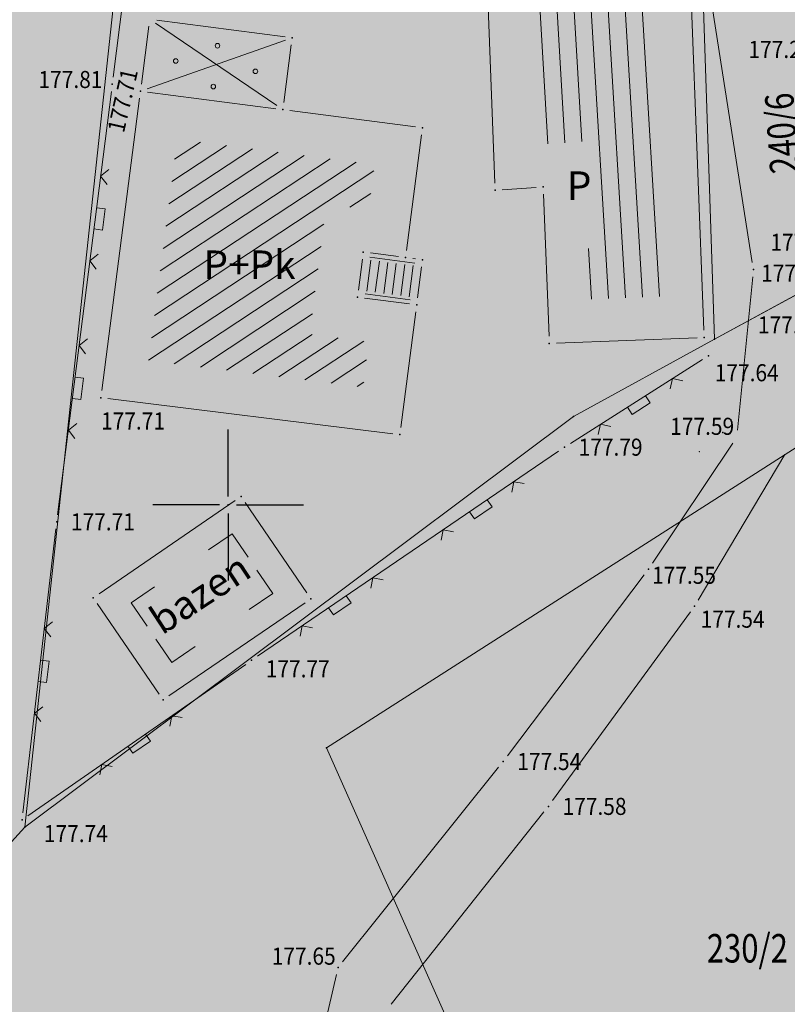
# Model space of a CAD drawing. Units: millimetres. Extents: x 24 to 7528199, y 13 to 4821752.
# Drawn here: x 7526943 to 7526970, y 4821182 to 4821217 of the extents above; entities that cross this region are included whole.
import ezdxf
from ezdxf.enums import TextEntityAlignment as Align

# ---------------------------------------------------------------- set-up
doc = ezdxf.new("R2010")
doc.units = ezdxf.units.MM
doc.header["$LTSCALE"] = 0.5
doc.layers.add('0 industrija_SRAFURA', color=7, linetype='Continuous', lineweight=0, true_color=0xb3dbe6)
doc.layers.add('0_stanovanje_SRAFURA', color=7, linetype='Continuous', lineweight=0, true_color=0xf3e17c)
for name, color, linetype, lineweight in [('101_Parcele_granice', 7, 'Continuous', 13), ('102_Broj_parcele', 7, 'Continuous', 13), ('104_Objekti_granice', 1, 'Continuous', 13), ('106_Objekti_srafure', 1, 'Continuous', 13), ('107_Detalj_linije', 1, 'Continuous', 13), ('108_Topografski_znaci', 1, 'Continuous', 13), ('121_Detaljne_tacke_kote', 32, 'Continuous', 13), ('128_Telekomunikacije', 6, 'Continuous', 13), ('132_Spratnost', 7, 'Continuous', 13)]:
    doc.layers.add(name, color=color, linetype=linetype, lineweight=lineweight)
for name, color, linetype in [('115_Katastarske_tacke', 7, 'Continuous'), ('120_Detaljne_tacke', 7, 'Continuous'), ('130_Detaljne_konstruisane_tacke', 7, 'Continuous'), ('Opis Lista', 7, 'Continuous'), ('Opis_lista', 7, 'Continuous')]:
    doc.layers.add(name, color=color, linetype=linetype)
doc.styles.add('kote', font='geodet__.shx')
doc.styles.add('style1', font='txt')

# ---------------------------------------------------------------- blocks, each defined once
blk = doc.blocks.new('L22')
at = {"linetype": 'Continuous'}
for p, q in [((-0.8808063025982538, 0.1312499439999995), (-0.7495563585982543, 0)), ((-0.7495563585982543, 0), (-0.618306414598254, 0.1312499439999995)), ((-0.1870565985982546, 0.1499999360000004), (0.1879432414017463, 0.1499999360000004)), ((-0.1870565985982546, 0), (-0.1870565985982546, 0.1499999360000004)), ((0.1879432414017463, 0.1499999360000004), (0.1879432414017463, 0)), ((0.6191930574017457, 0.1312499439999995), (0.750443001401746, 0)), ((0.750443001401746, 0), (0.8816929454017455, 0.1312499439999995))]:
    blk.add_line(p, q, dxfattribs=at)
blk = doc.blocks.new('KRSTIC')
at = {"layer": 'Opis Lista'}
for p, q in [((-1.230620938486027e-10, 0.6), (-1.087048495662657e-09, 5.3)), ((0.6, 1.230620938486027e-10), (5.3, 1.087048495662657e-09)), ((-0.6, -1.230620938486027e-10), (-5.3, -1.087048495662657e-09)), ((1.230620938486027e-10, -0.6), (1.087048495662657e-09, -5.3))]:
    blk.add_line(p, q, dxfattribs=at)
blk.add_point((0, 0), dxfattribs=at)

msp = doc.modelspace()

# ---------------------------------------------------------------- hatches: boundary and pattern name
at = {"layer": '0 industrija_SRAFURA'}
h = msp.add_hatch(color=33, dxfattribs=at)
h.dxf.hatch_style = 1
h.paths.add_polyline_path([(7527183.19, 4821207.04), (7527169.39, 4821197.09), (7527156.3, 4821182.6), (7527139.857164639, 4821160.218408423), (7527134.62, 4821164.11), (7527137.06, 4821175.43), (7527142.18, 4821182.11), (7527075.79, 4821176.67), (7527074, 4821196.54), (7527045.05, 4821192.68), (7527013.27, 4821185.99), (7526995.64, 4821177.75), (7526986.5, 4821174.15), (7526985.59, 4821173.93), (7526965.91, 4821169.52), (7526964.16, 4821168.8), (7526963.64, 4821168.59), (7526942.21, 4821159.83), (7526919.06, 4821147.06), (7526916.71, 4821145.03), (7526890.15, 4821173.53), (7526889.57, 4821172.76), (7526882.76, 4821167.68), (7526866.72, 4821174.4), (7526863.48, 4821175.75), (7526853.15, 4821180.07), (7526850.75, 4821181.09), (7526841.32, 4821184.98), (7526838.57, 4821186.42), (7526835.07, 4821188.36), (7526823.57, 4821194.41), (7526812.07, 4821200.46), (7526811.62, 4821200.7), (7526800.94, 4821207.22), (7526795.21, 4821210.71), (7526790.7, 4821213.71), (7526788.71, 4821216.63), (7526788.18, 4821214.69), (7526773.44, 4821221.8), (7526761.77, 4821202.97), (7526758.29, 4821205), (7526725.32, 4821224.57), (7526717.56, 4821215.06), (7526705.91, 4821195.7), (7526696.12, 4821183.49), (7526692.65, 4821177.48), (7526685.45, 4821167.41), (7526681.52, 4821157.29), (7526680.31, 4821156.18), (7526667.55, 4821162.15), (7526660.66, 4821163.99), (7526654.5, 4821164.13), (7526646.98, 4821162.34), (7526635.84, 4821154.23), (7526633.34, 4821152.14), (7526617.99, 4821140.81), (7526611.79, 4821135.48), (7526603.97, 4821131), (7526594.04, 4821120.03), (7526595.38, 4821110.16), (7526593.46, 4821096.25), (7526594.01, 4821090.36), (7526583.21, 4821084.3), (7526574.01, 4821068.83), (7526565.83, 4821067.69), (7526562.12, 4821075.17), (7526559.9, 4821077.88), (7526556.17, 4821081.07), (7526522.21, 4821109.44), (7526526.47, 4821117.19), (7526529.96, 4821123.64), (7526538.74, 4821140.69), (7526546.74, 4821162.2), (7526552.97, 4821183.04), (7526554.53, 4821185.84), (7526561.04, 4821208.78), (7526570.02, 4821237.07), (7526570.82, 4821241.05), (7526580.17, 4821269.22), (7526583.64, 4821279.85), (7526585.06, 4821284.21), (7526583.68, 4821285.13), (7526586.2, 4821288.98), (7526586.54, 4821288.75), (7526587.92, 4821292.98), (7526588.58, 4821295.67), (7526592.37, 4821310.97), (7526594.64, 4821318.12), (7526599.47, 4821333.35), (7526603.38, 4821346.61), (7526605.16, 4821352.96), (7526611.91, 4821376.78), (7526613.28, 4821381.6), (7526616.74, 4821394.36), (7526619.23, 4821403.58), (7526640.35, 4821404.9), (7526646.82, 4821403.89), (7526653.62, 4821399.68), (7526660.43, 4821395.63), (7526665.85, 4821390.98), (7526673.79, 4821384.82), (7526688.18, 4821376.16), (7526701.21, 4821369.07), (7526729.71, 4821362.49), (7526734.97, 4821361.09), (7526744.5, 4821357.83), (7526759.26, 4821352.61), (7526774.7, 4821348.67), (7526782.04, 4821346.8), (7526791.39, 4821343.19), (7526808.3, 4821336.67), (7526813.35, 4821333.75), (7526818.16, 4821327.58), (7526819.06, 4821325.96), (7526826.12, 4821313.31), (7526833.45, 4821308.63), (7526837.95, 4821307.96), (7526859.82, 4821317.74), (7526872.26, 4821320.62), (7526878.69, 4821320.37), (7526886.7, 4821321.07), (7526889.83, 4821321.34), (7526895.72, 4821323.17), (7526899.17, 4821326.68), (7526907.6, 4821335.04), (7526919.37, 4821344.09), (7526923.67, 4821344.35), (7526944.37, 4821345.93), (7526951.01, 4821343.96), (7526953.82, 4821340.29), (7526958.63, 4821324.8), (7526959.82, 4821317.14), (7526959.79, 4821307.83), (7526964.37, 4821296.74), (7526966.62, 4821291.29), (7526965.94, 4821285.32), (7526963.78, 4821276.4), (7526962.56, 4821271.39), (7526964.08, 4821270.86), (7526970.16, 4821268.75), (7526976.12, 4821264.13), (7527018.32, 4821288.22), (7527051.29, 4821307.22), (7527059.79, 4821281.22), (7527063.59, 4821282.66), (7527070.63, 4821260.02), (7527072.383925298, 4821255.991286739), (7527086.76, 4821262.25), (7527088.16, 4821262.86), (7527102.78, 4821270.13), (7527108.62, 4821273.03), (7527120.46, 4821279.74), (7527127.39, 4821283.34), (7527150.73, 4821295.22), (7527152.82, 4821296.55), (7527153.33, 4821296.68), (7527163.61, 4821299.27), (7527174.2, 4821300.24), (7527198.79, 4821300.15), (7527218.61, 4821302.48), (7527235.33, 4821303.06), (7527240.19, 4821301.7), (7527240.67, 4821297.72), (7527226.24, 4821263.02), (7527225.61, 4821261.51), (7527211.54, 4821237.75), (7527203.79, 4821224.67), (7527199.07, 4821218.56), (7527179.17, 4821208.96)])
h.paths.add_polyline_path([(7526588.58, 4821295.67), (7526609.1158, 4821280.1591), (7526615.33, 4821275.41), (7526628.03, 4821296.46), (7526630.24, 4821294.99), (7526648.543787568, 4821319.061829855), (7526648.7375, 4821319.367), (7526639.171794311, 4821325.729528383), (7526627.4766, 4821333.4333), (7526603.541355471, 4821347.185622047), (7526594.64, 4821318.12), (7526592.37, 4821310.97)], flags=17)
h.paths.add_polyline_path([(7526588.58, 4821295.67), (7526615.33, 4821275.41), (7526635.27, 4821260.31), (7526648.81, 4821282.72), (7526655.59, 4821278.23), (7526693.33, 4821253.27), (7526679.01, 4821237.36), (7526674.08, 4821230.92), (7526670.02, 4821225.63), (7526684.82, 4821214.14), (7526705.91, 4821195.7), (7526696.12, 4821183.49), (7526692.65, 4821177.48), (7526685.45, 4821167.41), (7526681.52, 4821157.29), (7526680.31, 4821156.18), (7526667.55, 4821162.15), (7526570.82, 4821241.05), (7526580.17, 4821269.22), (7526583.64, 4821279.85), (7526585.06, 4821284.21), (7526583.68, 4821285.13), (7526586.2, 4821288.98), (7526586.54, 4821288.75), (7526587.92, 4821292.98)], flags=17)
h.paths.add_polyline_path([(7526684.849123329, 4821258.878974078), (7526693.33, 4821253.27), (7526711.12, 4821274.25), (7526724.65, 4821289.34), (7526724.979843257, 4821289.951868476), (7526712.976720575, 4821292.092909574), (7526712.64, 4821291.48), (7526703, 4821280.12), (7526684.85, 4821258.88)], flags=16)
h.paths.add_polyline_path([(7526526.47, 4821117.19), (7526538.74, 4821140.69), (7526546.74, 4821162.2), (7526565.01, 4821147.25), (7526575.61, 4821137.2), (7526586.62, 4821126.76), (7526594.05461492, 4821120.016744149), (7526595.38, 4821110.16), (7526593.46, 4821096.25), (7526582.94, 4821089.98), (7526575.84, 4821083.59), (7526563.46, 4821081.37), (7526562.507952402, 4821080.255472343), (7526553.970593013, 4821087.548223175), (7526541.60277575, 4821098.40155374), (7526529.069826819, 4821108.766563154), (7526524.243313327, 4821113.139102883)], flags=17)
h.paths.add_polyline_path([(7526725.320000001, 4821224.570000001), (7526737.680000001, 4821239.78), (7526745.14, 4821249.36), (7526748.54, 4821253.59), (7526764.15, 4821276), (7526764.499655365, 4821276.871022551), (7526773.847980016, 4821273.117956658), (7526779.951519985, 4821270.658343342), (7526787.706, 4821267.9165), (7526792.354418494, 4821266.193924902), (7526796.81395, 4821264.499700001), (7526802.094697196, 4821262.493486256), (7526818.111232312, 4821256.774793859), (7526829.750379251, 4821252.616621872), (7526840.643011485, 4821248.95842033), (7526845.7569, 4821247.247), (7526851.549047965, 4821245.607683409), (7526856.3957591, 4821244.241121441), (7526868.482589559, 4821241.098830511), (7526882.267973695, 4821237.989745893), (7526885.5, 4821237.28), (7526894.164013179, 4821235.420996474), (7526902.572099458, 4821233.751196888), (7526906.326173395, 4821233.005658498), (7526917.768388777, 4821230.733297598), (7526923.463691189, 4821229.450419951), (7526930.601673575, 4821227.834014803), (7526940.539, 4821225.6909), (7526946.774142385, 4821225.01755849), (7526949.612297771, 4821224.717246465), (7526959.081599647, 4821224.345779929), (7526966.460752759, 4821224.350332415), (7526978.48094724, 4821225.146967585), (7526988.43214321, 4821226.639303172), (7526999.5102, 4821229.0062), (7527005.56, 4821230.59), (7527007.97, 4821218.44), (7526993.97, 4821216.69), (7527013.27, 4821185.99), (7526986.5, 4821174.15), (7526985.59, 4821173.93), (7526971.99, 4821203.31), (7526971.61, 4821208.27), (7526967.11, 4821205.83), (7526962.15, 4821203.11), (7526942.85, 4821188.68), (7526942.26, 4821188.03), (7526939.37, 4821190.9), (7526928.4, 4821182.96), (7526915.93, 4821176.48), (7526906.81, 4821174.95), (7526896.39, 4821181.84), (7526890.15, 4821173.53), (7526889.57, 4821172.76), (7526882.76, 4821167.68), (7526866.72, 4821174.4), (7526863.48, 4821175.75), (7526841.32, 4821184.98), (7526835.07, 4821188.36), (7526823.57, 4821194.41), (7526812.07, 4821200.46), (7526800.94, 4821207.22), (7526795.21, 4821210.71), (7526790.7, 4821213.71), (7526788.71, 4821216.63), (7526788.18, 4821214.69), (7526787.673788496, 4821214.623590152), (7526774.6399, 4821191.8425), (7526759.7925, 4821200.1015), (7526761.623542695, 4821203.055433427), (7526758.29, 4821205)], flags=16)
h.paths.add_polyline_path([(7526898.0956, 4821238.5426), (7526905.1719, 4821237.3002), (7526918.4824, 4821234.4731), (7526931.6611, 4821231.6985), (7526940.9978, 4821229.9206), (7526949.6858, 4821228.6606), (7526958.997, 4821228.2327), (7526966.2197, 4821228.2203), (7526977.9882, 4821229.0334), (7526988.197, 4821230.4892), (7526998.2321, 4821233.0734), (7527004.6015, 4821235.2204), (7527015.4167, 4821237.0787), (7527021.093, 4821238.5955), (7527030.7684, 4821241.856), (7527037.3635, 4821244.6911), (7527045.1796, 4821248.2537), (7527066.294, 4821257.8019), (7527084.6247, 4821266.2632), (7527102.2504, 4821274.4874), (7527112.5541, 4821279.3425), (7527114.5023, 4821281.6136), (7527114.9596, 4821286.2197), (7527111.8745, 4821294.8511), (7527105.997, 4821309.3706), (7527100.8321, 4821321.6366), (7527093.8845, 4821335.3158), (7527086.3216, 4821349.6798), (7527078.963, 4821364.5622), (7527074.7727, 4821377.5288), (7527073.2521, 4821389.5232), (7527072.9121, 4821400.7378), (7527074.0291, 4821423.6766), (7527073.3053, 4821440.6221), (7527073.383, 4821459.0396), (7527073.498121387, 4821477.806080522), (7527073.625209566, 4821482.494071226), (7527077.279255153, 4821484.073508053), (7527076.1628, 4821477.191), (7527075.76, 4821458.7296), (7527075.9401, 4821440.9348), (7527076.9314, 4821423.3216), (7527077.0923, 4821401.0808), (7527077.1354, 4821389.309), (7527078.2384, 4821378.034), (7527082.1314, 4821366.0908), (7527089.3182, 4821351.0958), (7527096.5739, 4821336.662), (7527103.4247, 4821322.1759), (7527108.5096, 4821310.5159), (7527115.6487, 4821296.3267), (7527118.7794, 4821288.178), (7527120.839, 4821285.3086), (7527122.8107, 4821284.2784), (7527139.4497, 4821292.4293), (7527150.1777, 4821297.8645), (7527154.6081, 4821299.8584), (7527162.3146, 4821302.4417), (7527171.0608, 4821303.7503), (7527189.3941, 4821304.5805), (7527201.4736, 4821304.5221), (7527216.983, 4821304.8834), (7527228.845, 4821305.1219), (7527235.7668, 4821305.3344), (7527239.1377, 4821305.7743), (7527241.5247, 4821306.5517), (7527244.6236, 4821307.8598), (7527246.8691, 4821309.773), (7527252.6056, 4821318.9179), (7527258.7397, 4821330.4299), (7527263.9997, 4821342.6814), (7527268.7954, 4821355.3292), (7527276.3143, 4821374.3528), (7527283.0776, 4821391.706), (7527289.4261, 4821408.124), (7527296.4422, 4821427.482), (7527303.1604, 4821444.8585), (7527310.363372312, 4821463.80801294), (7527313.249900081, 4821462.290402227), (7527305.9103, 4821443.8383), (7527299.1557, 4821425.9097), (7527292.4653, 4821407.2475), (7527285.9023, 4821390.4796), (7527279.2172, 4821373.6876), (7527272.0626, 4821354.2354), (7527267.0293, 4821340.9816), (7527261.977, 4821329.2076), (7527255.983, 4821317.1617), (7527250.0592, 4821307.0454), (7527247.04, 4821301.016), (7527251.083, 4821297.0371), (7527259.1754, 4821292.4474), (7527271.2791, 4821285.3218), (7527284.586, 4821276.9267), (7527295.266993416, 4821271.518211196), (7527293.74, 4821269.34), (7527283.0832, 4821274.6615), (7527269.5399, 4821282.6445), (7527257.3934, 4821289.6973), (7527249.4869, 4821294.5922), (7527245.495, 4821296.4291), (7527241.4282, 4821286.4199), (7527237.215, 4821274.433), (7527237.0502, 4821272.1439), (7527235.4702, 4821267.9893), (7527232.8879, 4821269.1111), (7527231.5996, 4821266.6584), (7527225.5131, 4821254.2192), (7527220.3028, 4821243.9033), (7527217.4111, 4821239.0699), (7527213.8179, 4821233.7794), (7527211.6614, 4821230.7883), (7527205.9985, 4821223.4535), (7527200.187, 4821217.4954), (7527195.2473, 4821213.6413), (7527183.2578, 4821205.0328), (7527178.7397, 4821201.6447), (7527169.6684, 4821195.1176), (7527162.2554, 4821188.1262), (7527154.0032, 4821178.1902), (7527145.5508, 4821167.9362), (7527137.2177, 4821157.2143), (7527135.6749, 4821158.8544), (7527143.8328, 4821169.5309), (7527151.9922, 4821179.6755), (7527160.3931, 4821190.4689), (7527167.3715, 4821197.2678), (7527176.7024, 4821204.6008), (7527181.4953, 4821207.5948), (7527193.7843, 4821216.3002), (7527198.2821, 4821219.6153), (7527203.9809, 4821225.6901), (7527209.1227, 4821232.5229), (7527211.0256, 4821235.3448), (7527214.857, 4821240.85), (7527217.8647, 4821245.8158), (7527223.199, 4821254.9952), (7527228.9536, 4821268.1324), (7527230.3269, 4821270.4767), (7527233.7625, 4821276.6422), (7527237.7758, 4821287.7212), (7527240.6263, 4821296.5635), (7527239.5782, 4821298.3259), (7527237.699, 4821300.3233), (7527235.2928, 4821301.4264), (7527229.0203, 4821301.3415), (7527216.9131, 4821301.1387), (7527201.4919, 4821300.6762), (7527189.2837, 4821300.6689), (7527171.6583, 4821299.8501), (7527163.2854, 4821298.4815), (7527155.8051, 4821295.8942), (7527152.5066, 4821294.5121), (7527141.2803, 4821288.8269), (7527124.6616, 4821280.631), (7527114.8524, 4821275.8703), (7527103.7836, 4821270.7733), (7527086.399, 4821262.6794), (7527066.881, 4821253.6684), (7527047.073, 4821244.5939), (7527038.7083, 4821240.7804), (7527031.9372, 4821237.9693), (7527022.6828, 4821234.7647), (7527016.0193, 4821233.0449), (7527006.4343, 4821230.7936), (7526999.5102, 4821229.0062), (7526988.6793, 4821226.6769), (7526978.7304, 4821225.1635), (7526966.2113, 4821224.3338), (7526958.8316, 4821224.3462), (7526949.3625, 4821224.7273), (7526940.539, 4821225.6909), (7526930.8455, 4821227.7788), (7526918.0136, 4821230.6846), (7526889.9242, 4821236.263), (7526867.9276, 4821241.224), (7526856.1539, 4821244.3044), (7526845.7569, 4821247.247), (7526830.3192, 4821252.4134), (7526818.3467, 4821256.6908), (7526802.3284, 4821262.4047), (7526791.2995, 4821266.5947), (7526787.706, 4821267.9165), (7526780.1834, 4821270.5649), (7526773.6161, 4821273.2114), (7526763.4826, 4821277.2793), (7526753.7987, 4821280.9359), (7526734.6052, 4821287.5328), (7526727.0564, 4821289.5664), (7526718.2124, 4821291.2081), (7526702.2073, 4821293.9129), (7526696.0523, 4821295.1553), (7526688.3962, 4821297.2716), (7526676.3161, 4821301.7327), (7526668.0522, 4821305.8086), (7526660.5705, 4821310.5401), (7526648.7375, 4821319.367), (7526635.8599, 4821327.9324), (7526627.4766, 4821333.4333), (7526622.1953, 4821336.6383), (7526616.3187, 4821339.893), (7526603.541355471, 4821347.185622047), (7526604.602323058, 4821350.970534505), (7526618.245280262, 4821343.223035004), (7526629.8673, 4821336.5961), (7526638.0746, 4821331.2862), (7526650.888, 4821322.7387), (7526662.7638, 4821314.0163), (7526670.054, 4821309.1837), (7526676.3448, 4821305.9045), (7526679.9619, 4821304.4539), (7526689.1947, 4821301.1104), (7526697.4345, 4821298.7707), (7526702.4353, 4821297.6671), (7526718.6291, 4821295.1548), (7526727.977585743, 4821293.438633749), (7526736.4527, 4821291.7172), (7526740.0639, 4821290.7749), (7526742.4195, 4821290.5346), (7526755.7075, 4821285.8252), (7526767.365699999, 4821281.511600001), (7526768.8427, 4821280.947600001), (7526773.883667043, 4821278.899974933), (7526774.460475866, 4821277.333611206), (7526782.5839, 4821274.1513), (7526792.5837, 4821270.3844), (7526804.2582, 4821266.0815), (7526816.845073285, 4821261.459971294), (7526819.3422, 4821260.5431), (7526832.1182, 4821255.9557), (7526847.0454, 4821251.027), (7526857.5137, 4821248.0131), (7526868.9197, 4821245.0264), (7526890.5745, 4821240.0163)])
h.paths.add_polyline_path([(7527067.81, 4821254), (7527086.139596369, 4821262.559639465), (7527102.78, 4821270.13), (7527112.91, 4821232.21), (7527095.06, 4821229.88), (7527071.97, 4821226.87)], flags=16)
h.paths.add_polyline_path([(7527151.403253797, 4821293.953345661), (7527154.116108861, 4821295.186498119), (7527168.31, 4821268.22), (7527204.43, 4821262.94), (7527195.64, 4821247.8), (7527194.18, 4821245.27), (7527191.375138129, 4821242.498459339), (7527178.167, 4821241.0496), (7527167.383, 4821240.2068), (7527164.13, 4821240.15), (7527164.81, 4821268.73)], flags=16)
h.paths.add_polyline_path([(7527179.17, 4821208.96), (7527169.22, 4821218.21), (7527159.83, 4821205.13), (7527143.331333312, 4821183.765009382), (7527137.06, 4821175.43), (7527134.62, 4821164.11), (7527135.6749, 4821158.8544), (7527143.681013591, 4821169.332252357), (7527151.835514851, 4821179.480693009), (7527160.239546143, 4821190.2716154), (7527167.192435335, 4821197.093341277), (7527176.505836572, 4821204.446324052), (7527181.4953, 4821207.5948)], flags=17)
h.paths.add_polyline_path([(7526677.615471299, 4821305.643834061), (7526691.48, 4821340.7), (7526701.21, 4821369.07), (7526729.71, 4821362.49), (7526734.97, 4821361.09), (7526744.5, 4821357.83), (7526759.26, 4821352.61), (7526774.7, 4821348.67), (7526782.04, 4821346.8), (7526791.39, 4821343.19), (7526808.3, 4821336.67), (7526813.35, 4821333.75), (7526818.16, 4821327.58), (7526819.06, 4821325.96), (7526826.12, 4821313.31), (7526833.451764195, 4821308.629737331), (7526837.95, 4821307.96), (7526840.18, 4821308.96), (7526859.82, 4821317.74), (7526872.26, 4821320.62), (7526878.69, 4821320.37), (7526886.7, 4821321.07), (7526889.83, 4821321.34), (7526895.72, 4821323.17), (7526899.17, 4821326.68), (7526907.6, 4821335.04), (7526919.37, 4821344.09), (7526923.67, 4821344.35), (7526927.24, 4821344.57), (7526926.28, 4821339.95), (7526929.28, 4821341.22), (7526944.77, 4821342.53), (7526949.65, 4821344.36), (7526951.01, 4821343.96), (7526953.82, 4821340.29), (7526958.63, 4821324.8), (7526959.82, 4821317.14), (7526959.7235, 4821307.8435), (7526964.37, 4821296.74), (7526966.62, 4821291.29), (7526965.94, 4821285.32), (7526963.78, 4821276.4), (7526962.56, 4821271.39), (7526964.08, 4821270.86), (7526970.16, 4821268.75), (7526976.12, 4821264.13), (7526989.48, 4821253.78), (7526997.47, 4821249.29), (7527000.3, 4821250), (7527019.79, 4821263.41), (7527039.92, 4821269.53), (7527040.28, 4821269.63), (7527061.35, 4821277.62), (7527066.89, 4821258.72), (7527067.13466868, 4821258.189945732), (7527044.952116251, 4821248.150012278), (7527037.133822682, 4821244.59236637), (7527030.998077318, 4821241.95473363), (7527020.851474348, 4821238.530960403), (7527015.4167, 4821237.0787), (7527004.6015, 4821235.2204), (7526998.2321, 4821233.0734), (7526987.949503809, 4821230.453906434), (7526978.23569619, 4821229.068693566), (7526965.969700369, 4821228.220729202), (7526958.997, 4821228.2327), (7526949.93553643, 4821228.649123261), (7526941.245211634, 4821229.884718479), (7526931.906687151, 4821231.651735147), (7526922.1, 4821233.73), (7526905.416444872, 4821237.248259592), (7526898.444450784, 4821238.481351578), (7526889.70373791, 4821240.217761346), (7526886.659932921, 4821240.92198246), (7526869.163266122, 4821244.970048031), (7526858.422398611, 4821247.77515417), (7526857.273458675, 4821248.082267231), (7526846.808005733, 4821251.105383429), (7526833.36000831, 4821255.545676646), (7526816.845073285, 4821261.459971294), (7526804.492880838, 4821265.995332117), (7526796.588228015, 4821268.866982315), (7526782.817851469, 4821274.063171059), (7526774.460475866, 4821277.333611206), (7526773.883667043, 4821278.899974933), (7526768.8427, 4821280.947600001), (7526755.471861242, 4821285.908712731), (7526749.0635, 4821288.1799), (7526742.655138757, 4821290.451087269), (7526740.0639, 4821290.7749), (7526727.9338, 4821293.4479), (7526714.608744778, 4821295.778516387), (7526705.477121173, 4821297.195193015), (7526702.191174011, 4821297.720974868), (7526697.4345, 4821298.7707), (7526689.1947, 4821301.1104), (7526680.13105707, 4821304.392642672), (7526677.543047823, 4821305.423955284)], flags=16)
h.paths.add_polyline_path([(7526605.16, 4821352.96), (7526611.91, 4821376.78), (7526616.74, 4821394.36), (7526619.23, 4821403.58), (7526640.35, 4821404.9), (7526646.82, 4821403.89), (7526660.43, 4821395.63), (7526665.85, 4821390.98), (7526662.02, 4821381.17), (7526655.68, 4821364.88), (7526654.92, 4821363.11), (7526640.83, 4821330.18), (7526640.492139533, 4821329.67351959), (7526629.652626217, 4821336.724221689), (7526618.245280262, 4821343.223035004), (7526604.602324228, 4821350.970533841)], flags=17)
at = {"layer": '0_stanovanje_SRAFURA'}
h = msp.add_hatch(color=256, dxfattribs=at)
h.dxf.hatch_style = 1
h.paths.add_polyline_path([(7526725.320000001, 4821224.570000001), (7526737.680000001, 4821239.78), (7526745.14, 4821249.36), (7526748.54, 4821253.59), (7526764.15, 4821276), (7526764.499655365, 4821276.871022551), (7526773.847980016, 4821273.117956658), (7526779.951519985, 4821270.658343342), (7526787.706, 4821267.9165), (7526792.354418494, 4821266.193924902), (7526796.81395, 4821264.499700001), (7526802.094697196, 4821262.493486256), (7526818.111232312, 4821256.774793859), (7526829.750379251, 4821252.616621872), (7526840.643011485, 4821248.95842033), (7526845.7569, 4821247.247), (7526851.549047965, 4821245.607683409), (7526856.3957591, 4821244.241121441), (7526868.482589559, 4821241.098830511), (7526882.267973695, 4821237.989745893), (7526885.5, 4821237.28), (7526894.164013179, 4821235.420996474), (7526902.572099458, 4821233.751196888), (7526906.326173395, 4821233.005658498), (7526917.768388777, 4821230.733297598), (7526923.463691189, 4821229.450419951), (7526930.601673575, 4821227.834014803), (7526940.539, 4821225.6909), (7526946.774142385, 4821225.01755849), (7526949.612297771, 4821224.717246465), (7526959.081599647, 4821224.345779929), (7526966.460752759, 4821224.350332415), (7526978.48094724, 4821225.146967585), (7526988.43214321, 4821226.639303172), (7526999.5102, 4821229.0062), (7527005.56, 4821230.59), (7527007.97, 4821218.44), (7526993.97, 4821216.69), (7527013.27, 4821185.99), (7526986.5, 4821174.15), (7526985.59, 4821173.93), (7526971.99, 4821203.31), (7526971.61, 4821208.27), (7526967.11, 4821205.83), (7526962.15, 4821203.11), (7526942.85, 4821188.68), (7526942.26, 4821188.03), (7526939.37, 4821190.9), (7526928.4, 4821182.96), (7526915.93, 4821176.48), (7526906.81, 4821174.95), (7526896.39, 4821181.84), (7526890.15, 4821173.53), (7526889.57, 4821172.76), (7526882.76, 4821167.68), (7526866.72, 4821174.4), (7526863.48, 4821175.75), (7526841.32, 4821184.98), (7526835.07, 4821188.36), (7526823.57, 4821194.41), (7526812.07, 4821200.46), (7526800.94, 4821207.22), (7526795.21, 4821210.71), (7526790.7, 4821213.71), (7526788.71, 4821216.63), (7526788.18, 4821214.69), (7526787.673788496, 4821214.623590152), (7526774.6399, 4821191.8425), (7526759.7925, 4821200.1015), (7526761.623542695, 4821203.055433427), (7526758.29, 4821205)])
at = {"layer": '106_Objekti_srafure'}
h = msp.add_hatch(dxfattribs=at)
h.set_pattern_fill('LINE', color=256, scale=6, angle=93.4175, style=0)
h.set_pattern_definition([(93.41749999999999, (0, 0), (-0.5989330003563581, -0.03576675948602048), [])])
h.paths.add_polyline_path([(7526964.78824445, 4821217.671833262), (7526960.641284835, 4821217.513006514), (7526960.827092178, 4821212.661584721), (7526962.523922401, 4821212.776890216), (7526962.736138714, 4821207.235931283), (7526965.184343789, 4821207.329696471)])
h = msp.add_hatch(dxfattribs=at)
h.set_pattern_fill('LINE', color=256, scale=6, angle=33.36527777777778, style=0)
h.set_pattern_definition([(33.36527777777778, (0, 0), (-0.3299848241699371, 0.5011087864102323), [])])
h.paths.add_polyline_path([(7526954.952317353, 4821205.738022229), (7526952.869680112, 4821206.007507158), (7526953.459980435, 4821210.569474445), (7526954.947578461, 4821210.376985211), (7526955.152900311, 4821211.96375644), (7526951.731424847, 4821212.40648168), (7526948.21077618, 4821212.862039534), (7526947.203042799, 4821205.074060151), (7526954.745879097, 4821204.142623175)])

# ---------------------------------------------------------------- linework, layer by layer
at = {"layer": '0_stanovanje_SRAFURA'}
msp.add_lwpolyline([(7526971.61, 4821208.27), (7526967.11, 4821205.83), (7526962.15, 4821203.11), (7526942.85, 4821188.68), (7526942.26, 4821188.03), (7526939.37, 4821190.9), (7526928.4, 4821182.96), (7526915.93, 4821176.48), (7526906.81, 4821174.95), (7526896.39, 4821181.84), (7526890.15, 4821173.53), (7526889.57, 4821172.76), (7526882.76, 4821167.68), (7526866.72, 4821174.4), (7526863.48, 4821175.75), (7526841.32, 4821184.98)], dxfattribs=at)
at = {"layer": '101_Parcele_granice', "linetype": 'Continuous'}
for p, q in [((7526946.85, 4821225.72), (7526942.85, 4821188.68)), ((7526967.11, 4821205.83), (7526966.5, 4821224.19)), ((7526967.11, 4821205.83), (7526971.61, 4821208.27)), ((7526962.15, 4821203.11), (7526967.11, 4821205.83)), ((7526962.15, 4821203.11), (7526942.85, 4821188.68)), ((7526953.46, 4821191.46), (7526971.99, 4821203.31)), ((7526963.64, 4821168.59), (7526953.46, 4821191.46)), ((7526942.85, 4821188.68), (7526942.26, 4821188.03))]:
    msp.add_line(p, q, dxfattribs=at)
at = {"layer": '104_Objekti_granice'}
for p, q in [((7526966.239306137, 4821218.978324743), (7526966.731084236, 4821206.138019507)), ((7526959.377753528, 4821211.310104884), (7526959.094544387, 4821218.704683479)), ((7526947.490832089, 4821217.038961908), (7526952.003212775, 4821216.455077896)), ((7526946.947748924, 4821214.790059803), (7526947.210817545, 4821216.823110442)), ((7526952.219064241, 4821216.175063352), (7526951.95599562, 4821214.142012713)), ((7526947.16360039, 4821214.510045259), (7526951.675981076, 4821213.926161247)), ((7526945.553914154, 4821204.018206207), (7526946.883585846, 4821214.294193793)), ((7526952.171847086, 4821213.86199817), (7526956.585054571, 4821213.290946773)), ((7526956.800906037, 4821213.010932229), (7526956.274768795, 4821208.944830952)), ((7526960.834726842, 4821211.158644257), (7526959.636746187, 4821211.077237318)), ((7526961.285077028, 4821205.929439803), (7526961.093719501, 4821210.925776691)), ((7526954.723007688, 4821208.641454177), (7526954.581848916, 4821207.550548957)), ((7526955.994754251, 4821208.728979486), (7526955.003022232, 4821208.857305643)), ((7526956.589793462, 4821208.651983792), (7526956.490620261, 4821208.664816408)), ((7526956.664486156, 4821207.281064028), (7526956.805644928, 4821208.371969248)), ((7526954.797700382, 4821207.270534413), (7526956.384471612, 4821207.065212562)), ((7526956.600323078, 4821206.785198018), (7526956.074185836, 4821202.719096741)), ((7526966.490835268, 4821205.878634786), (7526961.544461749, 4821205.689190835)), ((7526955.79398888, 4821202.501802592), (7526945.769948033, 4821203.739634346)), ((7526945.462460826, 4821196.880586289), (7526950.251218579, 4821200.15286366)), ((7526950.598676989, 4821200.087498127), (7526952.770792142, 4821196.908753756)), ((7526947.569210445, 4821193.354383508), (7526945.397095293, 4821196.533127879)), ((7526952.705426608, 4821196.561295345), (7526947.916668855, 4821193.289017974))]:
    msp.add_line(p, q, dxfattribs=at)
at = {"layer": '106_Objekti_srafure'}
for p, q in [((7526947.449756514, 4821216.930651126), (7526951.717056651, 4821214.034472029)), ((7526952.01536714, 4821216.339879374), (7526947.151446025, 4821214.625243781)), ((7526950.138761741, 4821198.990116303), (7526949.313113854, 4821198.425930551)), ((7526950.13876174, 4821198.990116303), (7526950.702947496, 4821198.164468415)), ((7526951.00563109, 4821197.712969707), (7526951.569816843, 4821196.88732182)), ((7526947.414123711, 4821197.128303317), (7526946.588475822, 4821196.564117563)), ((7526951.569816844, 4821196.88732182), (7526950.744168954, 4821196.323136065)), ((7526946.588475822, 4821196.564117563), (7526947.152661575, 4821195.738469674)), ((7526947.455345169, 4821195.286970966), (7526948.019530924, 4821194.461323078)), ((7526948.845178812, 4821195.025508831), (7526948.019530923, 4821194.461323078))]:
    msp.add_line(p, q, dxfattribs=at)
at = {"layer": '107_Detalj_linije'}
for p, q in [((7526947.003834932, 4821223.425525083), (7526945.956065067, 4821215.031374917)), ((7526968.434827982, 4821208.518275162), (7526966.775572018, 4821219.087624838)), ((7526945.893591872, 4821214.535293472), (7526944.003308128, 4821199.656506528)), ((7526967.918397659, 4821202.632696833), (7526968.44910234, 4821208.022503166)), ((7526962.037581869, 4821202.16639917), (7526966.687718131, 4821205.112600829)), ((7526964.924701659, 4821197.954460536), (7526967.754698341, 4821202.176239464)), ((7526951.03014838, 4821194.681799847), (7526961.619751619, 4821201.891900153)), ((7526969.573971016, 4821201.770451795), (7526966.531928984, 4821196.657548204)), ((7526943.94287008, 4821199.160179522), (7526942.78002992, 4821189.178920478)), ((7526959.82062991, 4821191.183974869), (7526964.634670091, 4821197.547425131)), ((7526966.256582906, 4821196.240861681), (7526961.409817094, 4821189.609338318)), ((7526942.956386875, 4821189.073279006), (7526950.618213125, 4821194.398420993)), ((7526954.024747889, 4821183.941177773), (7526959.513452112, 4821190.789522227)), ((7526961.106605986, 4821189.211899963), (7526955.733094013, 4821182.461100036)), ((7526952.471532803, 4821177.773431009), (7526953.811467197, 4821183.502668992))]:
    msp.add_line(p, q, dxfattribs=at)
at = {"layer": '108_Topografski_znaci'}
for p, q in [((7526955.020527294, 4821208.602956329), (7526954.879368521, 4821207.512051109)), ((7526954.983773309, 4821208.70854584), (7526956.570544539, 4821208.503223989)), ((7526955.3180469, 4821208.564458482), (7526955.176888127, 4821207.473553262)), ((7526955.615566505, 4821208.525960634), (7526955.474407732, 4821207.435055414)), ((7526955.913086111, 4821208.487462787), (7526955.771927338, 4821207.396557567)), ((7526956.210605716, 4821208.448964939), (7526956.069446944, 4821207.358059719)), ((7526956.508125322, 4821208.410467092), (7526956.366966549, 4821207.319561872)), ((7526954.816949305, 4821207.419294216), (7526956.403720535, 4821207.213972365))]:
    msp.add_line(p, q, dxfattribs=at)
for centre in [(7526949.62552178, 4821216.139725838), (7526948.157400761, 4821215.603827975), (7526950.959639916, 4821215.240190901), (7526949.478725872, 4821214.704293038)]:
    msp.add_circle(centre, 0.08, dxfattribs=at)
at = {"layer": '115_Katastarske_tacke', "linetype": 'Continuous'}
for p in [(7526967.11, 4821205.83), (7526962.15, 4821203.11), (7526953.46, 4821191.46), (7526942.85, 4821188.68)]:
    msp.add_point(p, dxfattribs=at)
at = {"layer": '120_Detaljne_tacke'}
for p in [(7526945.9251, 4821214.7833), (7526946.915667385, 4821214.542126798), (7526968.4736, 4821208.2713), (7526966.740652112, 4821205.888202663), (7526966.8989, 4821205.2464), (7526945.521832615, 4821203.770273202), (7526967.3939, 4821202.5489), (7526961.8264, 4821202.0326), (7526943.9718, 4821199.4085), (7526964.7855, 4821197.7468), (7526966.4041, 4821196.4427), (7526950.8235, 4821194.5411), (7526959.6698, 4821190.9846), (7526961.2623, 4821189.4075), (7526942.7511, 4821188.9306), (7526953.8684, 4821183.7461)]:
    msp.add_point(p, dxfattribs=at)
at = {"layer": '128_Telekomunikacije'}
msp.add_point((7526966.572, 4821201.878), dxfattribs=at)
at = {"layer": '130_Detaljne_konstruisane_tacke'}
for p in [(7526952.25114578, 4821216.422996357), (7526951.923914081, 4821213.894079708), (7526956.832987576, 4821213.258865234), (7526959.387321404, 4821211.06028804), (7526961.084151625, 4821211.175593535), (7526954.755089227, 4821208.889387182), (7526956.242687256, 4821208.696897947), (7526956.837726467, 4821208.619902253), (7526954.549767377, 4821207.302615952), (7526956.632404617, 4821207.033131023), (7526961.294644904, 4821205.679622958), (7526956.042104297, 4821202.471163736), (7526950.45763055, 4821200.293910098), (7526945.256048854, 4821196.739539851), (7526952.91183858, 4821196.702341784), (7526947.710256883, 4821193.147971536)]:
    msp.add_point(p, dxfattribs=at)

# ---------------------------------------------------------------- block references
at = {"layer": '108_Topografski_znaci', "xscale": 1.999999999995, "yscale": 1.999999999995, "zscale": 1.999999999995}
for p, rotation in [((7526945.326547524, 4821210.071978336), 262.7596142875313), ((7526944.570352476, 4821204.119821664), 262.7596142875313), ((7526964.36265, 4821203.6395), 212.3572508774931), ((7526958.804730565, 4821199.975248159), 214.2496159023015), ((7526953.845169433, 4821196.598451841), 214.2496159023015), ((7526943.36145, 4821194.16955), 263.3548632220318), ((7526946.7873, 4821191.73585), 214.8001715553725)]:
    msp.add_blockref('L22', p, dxfattribs=dict(at, rotation=rotation))
at = {"layer": 'Opis_lista', "xscale": 0.5, "yscale": 0.5, "zscale": 0.5}
msp.add_blockref('KRSTIC', (7526950, 4821200), dxfattribs=at)

# ---------------------------------------------------------------- texts
at = {"layer": '102_Broj_parcele', "linetype": 'Continuous', "width": 0.800000011920929}
msp.add_text('240/6', height=1, rotation=93.99999998072936, dxfattribs=at).set_placement((7526969.469999993, 4821213.060000096), align=Align.MIDDLE_CENTER)
msp.add_text('230/2', height=1, dxfattribs=at).set_placement((7526968.260000012, 4821184.420000095), align=Align.MIDDLE_CENTER)
at = {"layer": '121_Detaljne_tacke_kote', "style": 'kote', "width": 0.9}
for s, p in [('177.29', (7526968.299711091, 4821216.009025349)), ('177.81', (7526943.331085526, 4821214.953207826)), ('177.59', (7526969.068838967, 4821209.232152673)), ('177.52', (7526968.746454456, 4821208.145178908)), ('177.34', (7526968.6329, 4821206.3278)), ('177.64', (7526967.113309666, 4821204.64698646)), ('177.71', (7526945.529301325, 4821202.951942109)), ('177.59', (7526965.547409337, 4821202.764160583)), ('177.79', (7526962.3264, 4821202.0326)), ('177.71', (7526944.4718, 4821199.4085)), ('177.55', (7526964.908347863, 4821197.529770303)), ('177.54', (7526966.618378781, 4821195.985794457)), ('177.77', (7526951.3235, 4821194.24145035)), ('177.54', (7526960.1698, 4821190.9846)), ('177.58', (7526961.7623, 4821189.4075)), ('177.74', (7526943.520933098, 4821188.451160877)), ('177.65', (7526951.533447775, 4821184.143306312))]:
    msp.add_text(s, height=0.6, dxfattribs=at).set_placement(p, align=Align.MIDDLE_LEFT)
msp.add_text('177.71', height=0.5999999999999999, rotation=77.1891262156796, dxfattribs=at).set_placement((7526946.042808977, 4821213.118878256), align=Align.MIDDLE_LEFT)
at = {"layer": '132_Spratnost', "style": 'style1'}
for s, p in [('P', (7526961.912893345, 4821210.723504694)), ('P+Pk', (7526949.134792702, 4821207.944405818))]:
    msp.add_text(s, height=1, dxfattribs=at).set_placement(p)
msp.add_text('bazen', height=0.9999999999999999, rotation=33.23777152736124, dxfattribs=at).set_placement((7526947.674991632, 4821195.408524126))

doc.saveas('drawing.dxf')
